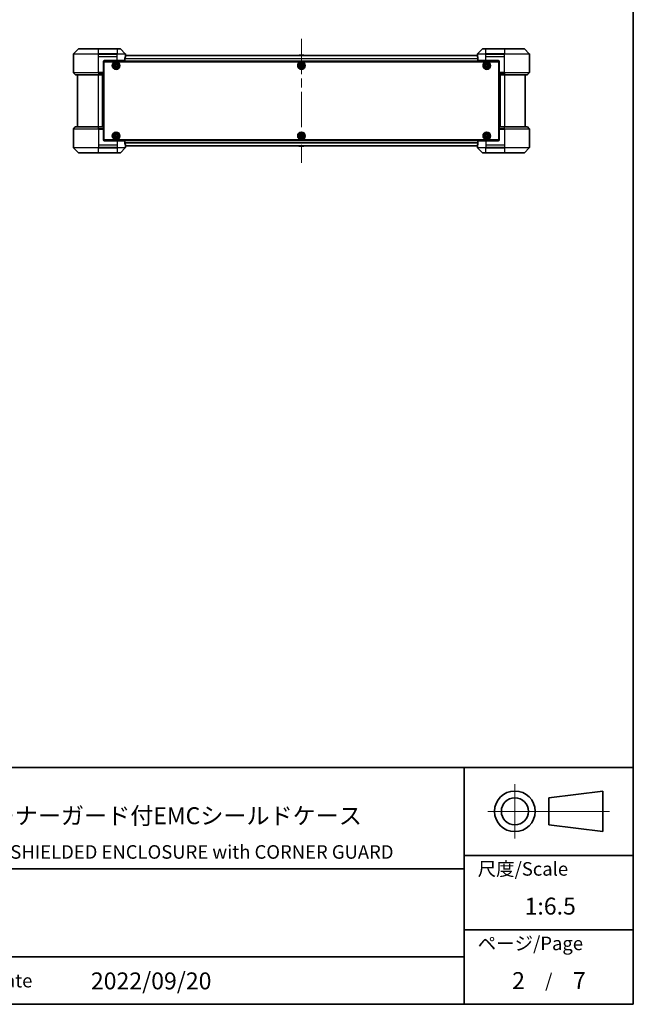
# Model space of a CAD drawing. Units: millimetres. Extents: x 0 to 11204, y 0 to 1827.
# Drawn here: x 4308 to 4898, y 0 to 945 of the extents above; entities that cross this region are included whole.
import ezdxf
from ezdxf.enums import TextEntityAlignment as Align

# ---------------------------------------------------------------- set-up
doc = ezdxf.new("R2010")
doc.units = ezdxf.units.MM
doc.header["$LTSCALE"] = 6
doc.linetypes.add('CHAIN', pattern=[0.3543, 0.2362, -0.0295, 0.0591, -0.0295])
for name, color, linetype, lineweight in [('Border (ISO)', 7, 'Continuous', 35), ('Title (ISO)', 7, 'Continuous', 35), ('Visible (ISO)', 7, 'Continuous', 35), ('Visible Narrow (ISO)', 7, 'Continuous', 25)]:
    doc.layers.add(name, color=color, linetype=linetype, lineweight=lineweight)
doc.layers.add('Centerline (ISO)', color=7, linetype='Continuous', lineweight=18, true_color=0x80ffff)
doc.layers.add('Hatch (ISO)', color=1, linetype='Continuous', lineweight=18, true_color=0xff0000)
doc.styles.add('Note Text (TK)', font='MS PGothic.ttf')
doc.styles.add('文字スタイル67', font='arial.ttf')

# ---------------------------------------------------------------- blocks, each defined once
blk = doc.blocks.new('図面枠 tk図枠')
at = {"layer": 'Border (ISO)'}
for p in [(405.5, 289), (14.5, 8)]:
    blk.add_line(p, (405.5, 8), dxfattribs=at)
blk = doc.blocks.new('表題欄 tk表題欄')
at = {"layer": 'Hatch (ISO)'}
h = blk.add_hatch(color=256, dxfattribs=at)
edge = h.paths.add_edge_path(flags=0)
edge.add_arc((95.58, 236.3), 0.596, 270, 360)
edge.add_line((96.17, 236.3), (96.17, 239.71))
edge.add_arc((95.58, 239.71), 0.596, 0, 90)
edge.add_line((95.58, 240.31), (79.14, 240.31))
edge.add_arc((79.14, 239.71), 0.596, 90, 180)
edge.add_line((78.54, 239.71), (78.54, 236.3))
edge.add_arc((79.14, 236.3), 0.596, 180, 270)
edge.add_line((79.14, 235.7), (95.58, 235.7))
edge = h.paths.add_edge_path()
edge.add_line((77.84, 239.96), (77.84, 236.05))
edge.add_arc((78.54, 236.05), 0.702, 180, 270)
edge.add_line((78.54, 235.35), (96.17, 235.35))
edge.add_arc((96.17, 236.05), 0.702, 270, 360)
edge.add_line((96.87, 236.05), (96.87, 239.96))
edge.add_arc((96.17, 239.96), 0.702, 0, 90)
edge.add_line((96.17, 240.66), (78.54, 240.66))
edge.add_arc((78.54, 239.96), 0.702, 90, 180)
for points in [[(79.07, 239.15), (79.07, 238.66), (79.92, 238.66), (79.92, 236.66), (80.51, 236.66), (80.51, 238.66), (81.36, 238.66), (81.36, 239.15)], [(85.68, 236.66), (84.94, 237.89), (84.42, 237.32), (84.42, 236.66), (83.9, 236.66), (83.9, 239.15), (84.42, 239.15), (84.42, 238.1), (85.39, 239.15), (86.11, 239.15), (85.32, 238.3), (86.3, 236.66)], [(92.09, 239.15), (92.09, 236.66), (92.61, 236.66), (92.61, 237.66), (93.77, 237.66), (93.77, 236.66), (94.29, 236.66), (94.29, 239.15), (93.77, 239.15), (93.77, 238.15), (92.61, 238.15), (92.61, 239.15)], [(94.84, 239.15), (94.84, 236.66), (95.36, 236.66), (95.36, 239.15)]]:
    blk.add_hatch(color=256, dxfattribs=at).paths.add_polyline_path(points)
h = blk.add_hatch(color=256, dxfattribs=at)
h.paths.add_polyline_path([(82.59, 237.71), (81.95, 237.71), (82.27, 238.58)], flags=0)
h.paths.add_polyline_path([(82.78, 237.2), (81.76, 237.2), (81.57, 236.66), (80.95, 236.66), (81.86, 239.15), (82.68, 239.15), (83.59, 236.66), (82.98, 236.66)])
h = blk.add_hatch(color=256, dxfattribs=at)
h.paths.add_polyline_path([(87.53, 237.71), (88.16, 237.71), (87.85, 238.58)], flags=0)
h.paths.add_polyline_path([(87.14, 236.66), (87.34, 237.2), (88.35, 237.2), (88.55, 236.66), (89.17, 236.66), (88.25, 239.15), (87.44, 239.15), (86.52, 236.66)])
h = blk.add_hatch(color=256, dxfattribs=at)
edge = h.paths.add_edge_path()
edge.add_arc((90.52, 237.9), 1.27, 38.5505, 336.582)
edge.add_line((91.69, 237.4), (91.17, 237.62))
edge.add_ellipse((90.52, 237.9), major_axis=(0, -0.8), ratio=0.867347, start_angle=124.651, end_angle=429.4109, ccw=False)
edge.add_line((91.09, 238.36), (91.52, 238.7))
at = {"layer": 'Title (ISO)'}
for p, q in [((74.71, 244.05), (255.71, 244.05)), ((74.71, 209.05), (74.71, 244.05)), ((149.71, 244.05), (149.71, 209.05)), ((230.71, 244.05), (230.71, 209.05)), ((255.71, 244.05), (255.71, 209.05)), ((243.21, 239.55), (251.21, 240.55)), ((251.21, 234.55), (251.21, 240.55)), ((243.21, 239.55), (243.21, 235.55)), ((243.21, 235.55), (251.21, 234.55)), ((230.71, 231.05), (255.71, 231.05)), ((74.71, 229.05), (230.71, 229.05)), ((99.71, 229.05), (99.71, 209.05)), ((124.71, 229.05), (124.71, 209.05)), ((230.71, 220.05), (255.71, 220.05)), ((149.71, 216.05), (230.71, 216.05)), ((255.71, 209.05), (74.71, 209.05))]:
    blk.add_line(p, q, dxfattribs=at)
at = {"layer": 'Title (ISO)', "color": 4, "linetype": 'CHAIN', "lineweight": 18, "ltscale": 8.88956, "true_color": 0x00ffff}
blk.add_line((238.21, 241.55), (238.21, 233.55), dxfattribs=at)
at = {"layer": 'Title (ISO)', "color": 4, "linetype": 'CHAIN', "lineweight": 18, "ltscale": 20.001633, "true_color": 0x00ffff}
blk.add_line((252.21, 237.55), (234.21, 237.55), dxfattribs=at)
at = {"layer": 'Title (ISO)'}
for radius in [3, 2]:
    blk.add_circle((238.21, 237.55), radius, dxfattribs=at)
at = {"layer": 'Title (ISO)', "color": 1, "true_color": 0xff0000, "char_height": 2, "line_spacing_factor": 1.5, "style": 'Note Text (TK)'}
for s, insert, attachment_point in [('\\fＭＳ Ｐゴシック|b0|i0;{\\H2.0000;品名/Title}', (151.71, 242.05), 4), ('\\fＭＳ Ｐゴシック|b0|i0;{\\H2.0000;尺度/Scale}', (232.71, 229.05), 4), ('\\fＭＳ Ｐゴシック|b0|i0;{\\H2.0000;検図/Checked}', (112.21, 227.05), 5), ('\\fＭＳ Ｐゴシック|b0|i0;{\\H2.0000;製図/Created}', (137.21, 227.05), 5), ('\\fＭＳ Ｐゴシック|b0|i0;{\\H2.0000;承認/Approved}', (87.21, 227.05), 5), ('\\fＭＳ Ｐゴシック|b0|i0;{\\H2.0000;ページ/Page}', (232.71, 218.05), 4), ('\\fＭＳ Ｐゴシック|b0|i0;{\\H2.0000;作成日/Date}', (151.71, 212.55), 4)]:
    blk.add_mtext(s, dxfattribs=dict(at, insert=insert, attachment_point=attachment_point))
at = {"layer": 'Title (ISO)', "color": 7, "line_spacing_factor": 1.5, "style": 'Note Text (TK)'}
for s, insert, char_height, attachment_point in [('株式会社タカチ電機工業', (99.87, 238.05), 2.5, 4), ('\\fArial|b0|i0;{\\H1.4986;TAKACHI ELECTRONICS ENCLOSURE CO., LTD.}', (99.87, 232.05), 1.4986, 4), ('\\fＭＳ Ｐゴシック|b0|i0;{\\H2.0000;/}', (243.21, 212.55), 2, 5)]:
    blk.add_mtext(s, dxfattribs=dict(at, insert=insert, char_height=char_height, attachment_point=attachment_point))
at = {"layer": 'Title (ISO)', "color": 7}
for tag, p, height, style in [('<品名>_001', (157.5, 235.65), 2.5, 'Note Text (TK)'), ('<Title>_001', (157.49, 230.55), 2, '文字スタイル67'), ('作成日_001', (175.62, 211.28), 2.5, 'Note Text (TK)'), ('<ページ_No.>_001', (237.95, 211.3), 2.5, 'Note Text (TK)'), ('<総ページ数>_001', (246.79, 211.3), 2.5, 'Note Text (TK)')]:
    blk.add_attdef(tag, p, '', height=height, dxfattribs=dict(at, style=style))
at = {"layer": 'Title (ISO)', "color": 7, "style": 'Note Text (TK)'}
blk.add_attdef('<尺度>', text='', height=2.5, dxfattribs=at).set_placement((243.21, 223.55), align=Align.MIDDLE_CENTER)

msp = doc.modelspace()

# ---------------------------------------------------------------- linework, layer by layer
at = {"layer": 'Centerline (ISO)', "linetype": 'CHAIN', "ltscale": 23.990969}
msp.add_line((4578.7395, 926.9307), (4578.7395, 807.8307), dxfattribs=at)
at = {"layer": 'Visible (ISO)'}
for p, q in [((4364.593, 917.2342), (4359.8859, 912.5271)), ((4364.9466, 917.3807), (4383.7395, 917.3807)), ((4401.7395, 917.3807), (4383.7395, 917.3807)), ((4401.7395, 917.3807), (4404.5324, 917.3807)), ((4409.593, 912.5271), (4404.8859, 917.2342)), ((4752.593, 917.2342), (4747.8859, 912.5271)), ((4752.9466, 917.3807), (4755.7395, 917.3807)), ((4773.7395, 917.3807), (4755.7395, 917.3807)), ((4773.7395, 917.3807), (4792.5324, 917.3807)), ((4797.593, 912.5271), (4792.8859, 917.2342)), ((4359.7395, 909.8807), (4359.7395, 912.1736)), ((4359.7395, 894.5878), (4359.7395, 909.8807)), ((4409.1557, 905.8807), (4409.1557, 907.7721)), ((4747.7673, 910.6807), (4409.7117, 910.6807)), ((4409.7395, 910.8807), (4409.7314, 910.8807)), ((4409.7395, 910.8807), (4409.7395, 912.1736)), ((4409.7395, 910.6807), (4409.7395, 910.8807)), ((4576.4303, 910.9897), (4576.2295, 910.6807)), ((4580.8809, 911.0807), (4576.598, 911.0807)), ((4581.0486, 910.9897), (4581.2495, 910.6807)), ((4747.7395, 910.8807), (4747.7395, 912.1736)), ((4747.7476, 910.8807), (4747.7395, 910.8807)), ((4747.7395, 910.8807), (4747.7395, 910.6807)), ((4748.3233, 907.7721), (4748.3233, 905.8807)), ((4797.7395, 909.8807), (4797.7395, 912.1736)), ((4797.7395, 894.5878), (4797.7395, 909.8807)), ((4388.7395, 904.8807), (4388.7395, 894.5878)), ((4388.9895, 901.6807), (4388.7395, 901.6807)), ((4388.9895, 901.1807), (4388.7395, 901.1807)), ((4388.9895, 900.6807), (4388.7395, 900.6807)), ((4388.9895, 898.6807), (4388.7395, 898.6807)), ((4768.6934, 905.1807), (4388.7855, 905.1807)), ((4388.9895, 904.8807), (4768.4895, 904.8807)), ((4388.9895, 829.8807), (4388.9895, 904.8807)), ((4389.7395, 905.8807), (4401.7395, 905.8807)), ((4399.4895, 900.8182), (4399.4895, 901.4432)), ((4399.4895, 901.4432), (4399.952, 901.4432)), ((4399.952, 900.8182), (4399.4895, 900.8182)), ((4400.427, 901.9182), (4400.427, 902.3807)), ((4400.427, 902.3807), (4401.052, 902.3807)), ((4400.427, 899.8807), (4400.427, 900.3432)), ((4401.052, 899.8807), (4400.427, 899.8807)), ((4401.052, 902.3807), (4401.052, 901.9182)), ((4401.052, 900.3432), (4401.052, 899.8807)), ((4401.527, 901.4432), (4401.9895, 901.4432)), ((4401.9895, 900.8182), (4401.527, 900.8182)), ((4409.1557, 905.8807), (4401.7395, 905.8807)), ((4401.9895, 901.4432), (4401.9895, 900.8182)), ((4577.4895, 900.8182), (4577.4895, 901.4432)), ((4577.4895, 901.4432), (4577.952, 901.4432)), ((4577.952, 900.8182), (4577.4895, 900.8182)), ((4578.427, 901.9182), (4578.427, 902.3807)), ((4578.427, 902.3807), (4579.052, 902.3807)), ((4578.427, 899.8807), (4578.427, 900.3432)), ((4579.052, 899.8807), (4578.427, 899.8807)), ((4579.052, 902.3807), (4579.052, 901.9182)), ((4579.052, 900.3432), (4579.052, 899.8807)), ((4579.527, 901.4432), (4579.9895, 901.4432)), ((4579.9895, 900.8182), (4579.527, 900.8182)), ((4579.9895, 901.4432), (4579.9895, 900.8182)), ((4755.7395, 905.8807), (4748.3233, 905.8807)), ((4755.4895, 900.8182), (4755.4895, 901.4432)), ((4755.4895, 901.4432), (4755.952, 901.4432)), ((4755.952, 900.8182), (4755.4895, 900.8182)), ((4755.7395, 905.8807), (4767.7395, 905.8807)), ((4756.427, 901.9182), (4756.427, 902.3807)), ((4756.427, 902.3807), (4757.052, 902.3807)), ((4756.427, 899.8807), (4756.427, 900.3432)), ((4757.052, 899.8807), (4756.427, 899.8807)), ((4757.052, 902.3807), (4757.052, 901.9182)), ((4757.052, 900.3432), (4757.052, 899.8807)), ((4757.527, 901.4432), (4757.9895, 901.4432)), ((4757.9895, 900.8182), (4757.527, 900.8182)), ((4757.9895, 901.4432), (4757.9895, 900.8182)), ((4768.4895, 904.8807), (4768.4895, 829.8807)), ((4768.7395, 901.6807), (4768.4895, 901.6807)), ((4768.7395, 901.1807), (4768.4895, 901.1807)), ((4768.7395, 900.6807), (4768.4895, 900.6807)), ((4768.7395, 898.6807), (4768.4895, 898.6807)), ((4768.7395, 904.8807), (4768.7395, 894.5878)), ((4359.8859, 894.2342), (4361.593, 892.5271)), ((4383.7395, 892.3807), (4361.9466, 892.3807)), ((4363.7395, 892.3807), (4363.7395, 842.3807)), ((4383.7395, 892.3807), (4388.7395, 892.3807)), ((4387.7395, 842.3807), (4387.7395, 892.3807)), ((4388.9895, 895.6807), (4388.7395, 895.6807)), ((4388.9895, 894.6807), (4388.7395, 894.6807)), ((4388.7395, 894.5878), (4388.7395, 894.2342)), ((4388.9895, 894.3807), (4388.7395, 894.3807)), ((4388.7395, 892.5271), (4388.7395, 894.2342)), ((4388.7395, 892.5271), (4388.7395, 892.3807)), ((4388.7395, 842.3807), (4388.7395, 892.3807)), ((4768.7395, 895.6807), (4768.4895, 895.6807)), ((4768.7395, 894.6807), (4768.4895, 894.6807)), ((4768.7395, 894.3807), (4768.4895, 894.3807)), ((4768.7395, 894.2342), (4768.7395, 894.5878)), ((4768.7395, 894.2342), (4768.7395, 892.5271)), ((4768.7395, 892.3807), (4768.7395, 892.5271)), ((4768.7395, 892.3807), (4768.7395, 842.3807)), ((4768.7395, 892.3807), (4773.7395, 892.3807)), ((4769.7395, 892.3807), (4769.7395, 842.3807)), ((4795.5324, 892.3807), (4773.7395, 892.3807)), ((4793.7395, 842.3807), (4793.7395, 892.3807)), ((4797.593, 894.2342), (4795.8859, 892.5271)), ((4359.8859, 840.5271), (4361.593, 842.2342)), ((4361.9466, 842.3807), (4383.7395, 842.3807)), ((4388.7395, 842.3807), (4383.7395, 842.3807)), ((4388.7395, 842.3807), (4388.7395, 842.2342)), ((4388.7395, 840.5271), (4388.7395, 842.2342)), ((4768.7395, 842.2342), (4768.7395, 842.3807)), ((4773.7395, 842.3807), (4768.7395, 842.3807)), ((4768.7395, 842.2342), (4768.7395, 840.5271)), ((4773.7395, 842.3807), (4795.5324, 842.3807)), ((4797.593, 840.5271), (4795.8859, 842.2342)), ((4359.7395, 840.1736), (4359.7395, 824.8807)), ((4388.7395, 840.5271), (4388.7395, 840.1736)), ((4388.7395, 840.3807), (4388.9895, 840.3807)), ((4388.7395, 829.8807), (4388.7395, 840.1736)), ((4388.7395, 840.0807), (4388.9895, 840.0807)), ((4388.7395, 839.0807), (4388.9895, 839.0807)), ((4388.7395, 836.0807), (4388.9895, 836.0807)), ((4388.7395, 834.0807), (4388.9895, 834.0807)), ((4388.7395, 833.5807), (4388.9895, 833.5807)), ((4388.7395, 833.0807), (4388.9895, 833.0807)), ((4399.4895, 833.3182), (4399.4895, 833.9432)), ((4399.4895, 833.9432), (4399.952, 833.9432)), ((4399.952, 833.3182), (4399.4895, 833.3182)), ((4400.427, 834.4182), (4400.427, 834.8807)), ((4400.427, 834.8807), (4401.052, 834.8807)), ((4400.427, 832.3807), (4400.427, 832.8432)), ((4401.052, 832.3807), (4400.427, 832.3807)), ((4401.052, 834.8807), (4401.052, 834.4182)), ((4401.052, 832.8432), (4401.052, 832.3807)), ((4401.527, 833.9432), (4401.9895, 833.9432)), ((4401.9895, 833.3182), (4401.527, 833.3182)), ((4401.9895, 833.9432), (4401.9895, 833.3182)), ((4577.4895, 833.3182), (4577.4895, 833.9432)), ((4577.4895, 833.9432), (4577.952, 833.9432)), ((4577.952, 833.3182), (4577.4895, 833.3182)), ((4578.427, 834.4182), (4578.427, 834.8807)), ((4578.427, 834.8807), (4579.052, 834.8807)), ((4578.427, 832.3807), (4578.427, 832.8432)), ((4579.052, 832.3807), (4578.427, 832.3807)), ((4579.052, 834.8807), (4579.052, 834.4182)), ((4579.052, 832.8432), (4579.052, 832.3807)), ((4579.527, 833.9432), (4579.9895, 833.9432)), ((4579.9895, 833.3182), (4579.527, 833.3182)), ((4579.9895, 833.9432), (4579.9895, 833.3182)), ((4755.4895, 833.3182), (4755.4895, 833.9432)), ((4755.4895, 833.9432), (4755.952, 833.9432)), ((4755.952, 833.3182), (4755.4895, 833.3182)), ((4756.427, 834.4182), (4756.427, 834.8807)), ((4756.427, 834.8807), (4757.052, 834.8807)), ((4756.427, 832.3807), (4756.427, 832.8432)), ((4757.052, 832.3807), (4756.427, 832.3807)), ((4757.052, 834.8807), (4757.052, 834.4182)), ((4757.052, 832.8432), (4757.052, 832.3807)), ((4757.527, 833.9432), (4757.9895, 833.9432)), ((4757.9895, 833.3182), (4757.527, 833.3182)), ((4757.9895, 833.9432), (4757.9895, 833.3182)), ((4768.4895, 840.3807), (4768.7395, 840.3807)), ((4768.4895, 840.0807), (4768.7395, 840.0807)), ((4768.4895, 839.0807), (4768.7395, 839.0807)), ((4768.4895, 836.0807), (4768.7395, 836.0807)), ((4768.4895, 834.0807), (4768.7395, 834.0807)), ((4768.4895, 833.5807), (4768.7395, 833.5807)), ((4768.4895, 833.0807), (4768.7395, 833.0807)), ((4768.7395, 840.1736), (4768.7395, 840.5271)), ((4768.7395, 829.8807), (4768.7395, 840.1736)), ((4797.7395, 840.1736), (4797.7395, 824.8807)), ((4359.7395, 824.8807), (4359.7395, 822.5878)), ((4388.7855, 829.5807), (4768.6934, 829.5807)), ((4768.4895, 829.8807), (4388.9895, 829.8807)), ((4401.7395, 828.8807), (4389.7395, 828.8807)), ((4401.7395, 828.8807), (4409.1557, 828.8807)), ((4409.1557, 826.9893), (4409.1557, 828.8807)), ((4409.7117, 824.0807), (4747.7673, 824.0807)), ((4409.7314, 823.8807), (4409.7395, 823.8807)), ((4409.7395, 823.8807), (4409.7395, 824.0807)), ((4409.7395, 823.8807), (4409.7395, 822.5878)), ((4576.4303, 823.7717), (4576.2295, 824.0807)), ((4576.598, 823.6807), (4580.8809, 823.6807)), ((4581.0486, 823.7717), (4581.2495, 824.0807)), ((4747.7395, 824.0807), (4747.7395, 823.8807)), ((4747.7395, 823.8807), (4747.7476, 823.8807)), ((4747.7395, 823.8807), (4747.7395, 822.5878)), ((4748.3233, 828.8807), (4755.7395, 828.8807)), ((4748.3233, 828.8807), (4748.3233, 826.9893)), ((4767.7395, 828.8807), (4755.7395, 828.8807)), ((4797.7395, 824.8807), (4797.7395, 822.5878)), ((4359.8859, 822.2342), (4364.593, 817.5271)), ((4383.7395, 817.3807), (4364.9466, 817.3807)), ((4383.7395, 817.3807), (4401.7395, 817.3807)), ((4404.5324, 817.3807), (4401.7395, 817.3807)), ((4404.8859, 817.5271), (4409.593, 822.2342)), ((4747.8859, 822.2342), (4752.593, 817.5271)), ((4755.7395, 817.3807), (4752.9466, 817.3807)), ((4755.7395, 817.3807), (4773.7395, 817.3807)), ((4792.5324, 817.3807), (4773.7395, 817.3807)), ((4792.8859, 817.5271), (4797.593, 822.2342))]:
    msp.add_line(p, q, dxfattribs=at)
for centre, radius in [((4400.7395, 901.1307), 3.6), ((4400.7395, 901.1307), 3.5), ((4400.7395, 901.1307), 2.7), ((4400.7395, 901.1307), 2.6), ((4400.7395, 901.1307), 2.4649), ((4578.7395, 901.1307), 3.6), ((4578.7395, 901.1307), 3.5), ((4578.7395, 901.1307), 2.7), ((4578.7395, 901.1307), 2.6), ((4578.7395, 901.1307), 2.4649), ((4756.7395, 901.1307), 3.6), ((4756.7395, 901.1307), 3.5), ((4756.7395, 901.1307), 2.7), ((4756.7395, 901.1307), 2.6), ((4756.7395, 901.1307), 2.4649), ((4400.7395, 833.6307), 3.6), ((4400.7395, 833.6307), 3.5), ((4400.7395, 833.6307), 2.7), ((4400.7395, 833.6307), 2.6), ((4400.7395, 833.6307), 2.4649), ((4578.7395, 833.6307), 3.6), ((4578.7395, 833.6307), 3.5), ((4578.7395, 833.6307), 2.7), ((4578.7395, 833.6307), 2.6), ((4578.7395, 833.6307), 2.4649), ((4756.7395, 833.6307), 3.6), ((4756.7395, 833.6307), 3.5), ((4756.7395, 833.6307), 2.7), ((4756.7395, 833.6307), 2.6), ((4756.7395, 833.6307), 2.4649)]:
    msp.add_circle(centre, radius, dxfattribs=at)
for centre, radius, start, end in [((4364.9466, 916.8807), 0.5, 90, 135), ((4404.5324, 916.8807), 0.5, 45, 90), ((4752.9466, 916.8807), 0.5, 90, 135), ((4792.5324, 916.8807), 0.5, 45, 90), ((4360.2395, 912.1736), 0.5, 135, 180), ((4409.2395, 912.1736), 0.5, 0, 45), ((4576.598, 910.8807), 0.2, 90, 146.9761324), ((4580.8809, 910.8807), 0.2, 33.0238676, 90), ((4748.2395, 912.1736), 0.5, 135, 180), ((4797.2395, 912.1736), 0.5, 0, 45), ((4389.7395, 904.8807), 1, 90, 180), ((4767.7395, 904.8807), 1, 0, 90), ((4360.2395, 894.5878), 0.5, 180, 225), ((4361.9466, 892.8807), 0.5, 225, 270), ((4795.5324, 892.8807), 0.5, 270, 315), ((4797.2395, 894.5878), 0.5, 315, 0), ((4361.9466, 841.8807), 0.5, 90, 135), ((4795.5324, 841.8807), 0.5, 45, 90), ((4360.2395, 840.1736), 0.5, 135, 180), ((4797.2395, 840.1736), 0.5, 0, 45), ((4360.2395, 822.5878), 0.5, 180, 225), ((4389.7395, 829.8807), 1, 180, 270), ((4409.2395, 822.5878), 0.5, 315, 0), ((4576.598, 823.8807), 0.2, 213.0238676, 270), ((4580.8809, 823.8807), 0.2, 270, 326.9761324), ((4748.2395, 822.5878), 0.5, 180, 225), ((4767.7395, 829.8807), 1, 270, 0), ((4797.2395, 822.5878), 0.5, 315, 0), ((4364.9466, 817.8807), 0.5, 225, 270), ((4404.5324, 817.8807), 0.5, 270, 315), ((4752.9466, 817.8807), 0.5, 225, 270), ((4792.5324, 817.8807), 0.5, 270, 315)]:
    msp.add_arc(centre, radius, start, end, dxfattribs=at)
for centre, major_axis, start_param, end_param in [((4401.7395, 911.4807), (0, -9.6), 1.19575789, 1.40334825), ((4401.7395, 911.4807), (0, -9.6), 1.40334825, 1.49698509), ((4755.7395, 911.4807), (0, -9.6), 4.78620022, 4.87983706), ((4755.7395, 911.4807), (0, -9.6), 4.87983706, 5.08742742), ((4401.7395, 823.2807), (0, 9.6), 4.87983706, 5.08742742), ((4401.7395, 823.2807), (0, 9.6), 4.78620022, 4.87983706), ((4755.7395, 823.2807), (0, 9.6), 1.40334825, 1.49698509), ((4755.7395, 823.2807), (0, 9.6), 1.19575789, 1.40334825)]:
    msp.add_ellipse(centre, major_axis=major_axis, ratio=0.83333333, start_param=start_param, end_param=end_param, dxfattribs=at)
for points, knots in [([(4409.1834, 907.9641), (4409.1762, 907.9418), (4409.1697, 907.9159), (4409.1588, 907.8509), (4409.1557, 907.8103), (4409.1557, 907.7721)], [-0.0201957606, -0.0201957606, -0.0201957606, -0.0201957606, -0.0114837322, -0.0114837322, 0, 0, 0, 0]), ([(4409.7314, 910.8807), (4409.7297, 910.8807), (4409.7276, 910.8731), (4409.7232, 910.8425), (4409.7209, 910.8194), (4409.7186, 910.7864), (4409.7181, 910.7797), (4409.7177, 910.7727)], [-0.0452461794, -0.0452461794, -0.0452461794, -0.0452461794, -0.0339249805, -0.0339249805, -0.0226037816, -0.0226037816, -0.0199303713, -0.0199303713, -0.0199303713, -0.0199303713]), ([(4747.7613, 910.7727), (4747.7608, 910.7798), (4747.7604, 910.7865), (4747.758, 910.8195), (4747.7557, 910.8425), (4747.7514, 910.8732), (4747.7493, 910.8807), (4747.7476, 910.8807)], [-0.0705290281, -0.0705290281, -0.0705290281, -0.0705290281, -0.0678449297, -0.0678449297, -0.056529226, -0.056529226, -0.0452135224, -0.0452135224, -0.0452135224, -0.0452135224]), ([(4748.3233, 907.7721), (4748.3233, 907.8097), (4748.3202, 907.8495), (4748.3095, 907.9147), (4748.3029, 907.9414), (4748.2955, 907.9641)], [-0.0932612826, -0.0932612826, -0.0932612826, -0.0932612826, -0.0819853568, -0.0819853568, -0.0730776319, -0.0730776319, -0.0730776319, -0.0730776319]), ([(4399.952, 901.4432), (4400.0114, 901.4432), (4400.075, 901.455), (4400.1921, 901.5035), (4400.2456, 901.54), (4400.3301, 901.6246), (4400.3667, 901.6781), (4400.4151, 901.7952), (4400.427, 901.8587), (4400.427, 901.9182)], [0, 0, 0, 0, 0.0179369429, 0.0179369429, 0.0358738858, 0.0358738858, 0.0538108287, 0.0538108287, 0.0717477716, 0.0717477716, 0.0717477716, 0.0717477716]), ([(4400.427, 900.3432), (4400.427, 900.4026), (4400.4151, 900.4662), (4400.3667, 900.5833), (4400.3301, 900.6368), (4400.2456, 900.7213), (4400.1921, 900.7579), (4400.075, 900.8063), (4400.0114, 900.8182), (4399.952, 900.8182)], [-0.2880009693, -0.2880009693, -0.2880009693, -0.2880009693, -0.2700640264, -0.2700640264, -0.2521270835, -0.2521270835, -0.2341901406, -0.2341901406, -0.2162531977, -0.2162531977, -0.2162531977, -0.2162531977]), ([(4401.052, 901.9182), (4401.052, 901.8587), (4401.0638, 901.7952), (4401.1122, 901.6781), (4401.1488, 901.6246), (4401.2334, 901.54), (4401.2869, 901.5035), (4401.404, 901.455), (4401.4675, 901.4432), (4401.527, 901.4432)], [0, 0, 0, 0, 0.0179369429, 0.0179369429, 0.0358738858, 0.0358738858, 0.0538108287, 0.0538108287, 0.0717477716, 0.0717477716, 0.0717477716, 0.0717477716]), ([(4401.527, 900.8182), (4401.4675, 900.8182), (4401.404, 900.8063), (4401.2869, 900.7579), (4401.2334, 900.7213), (4401.1488, 900.6368), (4401.1122, 900.5833), (4401.0638, 900.4662), (4401.052, 900.4026), (4401.052, 900.3432)], [-0.2880009693, -0.2880009693, -0.2880009693, -0.2880009693, -0.2700640264, -0.2700640264, -0.2521270835, -0.2521270835, -0.2341901406, -0.2341901406, -0.2162531977, -0.2162531977, -0.2162531977, -0.2162531977]), ([(4577.952, 901.4432), (4578.0114, 901.4432), (4578.075, 901.455), (4578.1921, 901.5035), (4578.2456, 901.54), (4578.3301, 901.6246), (4578.3667, 901.6781), (4578.4151, 901.7952), (4578.427, 901.8587), (4578.427, 901.9182)], [0, 0, 0, 0, 0.0179369429, 0.0179369429, 0.0358738858, 0.0358738858, 0.0538108287, 0.0538108287, 0.0717477716, 0.0717477716, 0.0717477716, 0.0717477716]), ([(4578.427, 900.3432), (4578.427, 900.4026), (4578.4151, 900.4662), (4578.3667, 900.5833), (4578.3301, 900.6368), (4578.2456, 900.7213), (4578.1921, 900.7579), (4578.075, 900.8063), (4578.0114, 900.8182), (4577.952, 900.8182)], [-0.2880009693, -0.2880009693, -0.2880009693, -0.2880009693, -0.2700640264, -0.2700640264, -0.2521270835, -0.2521270835, -0.2341901406, -0.2341901406, -0.2162531977, -0.2162531977, -0.2162531977, -0.2162531977]), ([(4579.052, 901.9182), (4579.052, 901.8587), (4579.0638, 901.7952), (4579.1122, 901.6781), (4579.1488, 901.6246), (4579.2334, 901.54), (4579.2869, 901.5035), (4579.404, 901.455), (4579.4675, 901.4432), (4579.527, 901.4432)], [0, 0, 0, 0, 0.0179369429, 0.0179369429, 0.0358738858, 0.0358738858, 0.0538108287, 0.0538108287, 0.0717477716, 0.0717477716, 0.0717477716, 0.0717477716]), ([(4579.527, 900.8182), (4579.4675, 900.8182), (4579.404, 900.8063), (4579.2869, 900.7579), (4579.2334, 900.7213), (4579.1488, 900.6368), (4579.1122, 900.5833), (4579.0638, 900.4662), (4579.052, 900.4026), (4579.052, 900.3432)], [-0.2880009693, -0.2880009693, -0.2880009693, -0.2880009693, -0.2700640264, -0.2700640264, -0.2521270835, -0.2521270835, -0.2341901406, -0.2341901406, -0.2162531977, -0.2162531977, -0.2162531977, -0.2162531977]), ([(4755.952, 901.4432), (4756.0114, 901.4432), (4756.075, 901.455), (4756.1921, 901.5035), (4756.2456, 901.54), (4756.3301, 901.6246), (4756.3667, 901.6781), (4756.4151, 901.7952), (4756.427, 901.8587), (4756.427, 901.9182)], [0, 0, 0, 0, 0.0179369429, 0.0179369429, 0.0358738858, 0.0358738858, 0.0538108287, 0.0538108287, 0.0717477716, 0.0717477716, 0.0717477716, 0.0717477716]), ([(4756.427, 900.3432), (4756.427, 900.4026), (4756.4151, 900.4662), (4756.3667, 900.5833), (4756.3301, 900.6368), (4756.2456, 900.7213), (4756.1921, 900.7579), (4756.075, 900.8063), (4756.0114, 900.8182), (4755.952, 900.8182)], [-0.2880009693, -0.2880009693, -0.2880009693, -0.2880009693, -0.2700640264, -0.2700640264, -0.2521270835, -0.2521270835, -0.2341901406, -0.2341901406, -0.2162531977, -0.2162531977, -0.2162531977, -0.2162531977]), ([(4757.052, 901.9182), (4757.052, 901.8587), (4757.0638, 901.7952), (4757.1122, 901.6781), (4757.1488, 901.6246), (4757.2334, 901.54), (4757.2869, 901.5035), (4757.404, 901.455), (4757.4675, 901.4432), (4757.527, 901.4432)], [0, 0, 0, 0, 0.0179369429, 0.0179369429, 0.0358738858, 0.0358738858, 0.0538108287, 0.0538108287, 0.0717477716, 0.0717477716, 0.0717477716, 0.0717477716]), ([(4757.527, 900.8182), (4757.4675, 900.8182), (4757.404, 900.8063), (4757.2869, 900.7579), (4757.2334, 900.7213), (4757.1488, 900.6368), (4757.1122, 900.5833), (4757.0638, 900.4662), (4757.052, 900.4026), (4757.052, 900.3432)], [-0.2880009693, -0.2880009693, -0.2880009693, -0.2880009693, -0.2700640264, -0.2700640264, -0.2521270835, -0.2521270835, -0.2341901406, -0.2341901406, -0.2162531977, -0.2162531977, -0.2162531977, -0.2162531977]), ([(4399.952, 833.9432), (4400.0114, 833.9432), (4400.075, 833.955), (4400.1921, 834.0035), (4400.2456, 834.04), (4400.3301, 834.1246), (4400.3667, 834.1781), (4400.4151, 834.2952), (4400.427, 834.3587), (4400.427, 834.4182)], [0, 0, 0, 0, 0.0179369429, 0.0179369429, 0.0358738858, 0.0358738858, 0.0538108287, 0.0538108287, 0.0717477716, 0.0717477716, 0.0717477716, 0.0717477716]), ([(4400.427, 832.8432), (4400.427, 832.9026), (4400.4151, 832.9662), (4400.3667, 833.0833), (4400.3301, 833.1368), (4400.2456, 833.2213), (4400.1921, 833.2579), (4400.075, 833.3063), (4400.0114, 833.3182), (4399.952, 833.3182)], [-0.2880009693, -0.2880009693, -0.2880009693, -0.2880009693, -0.2700640264, -0.2700640264, -0.2521270835, -0.2521270835, -0.2341901406, -0.2341901406, -0.2162531977, -0.2162531977, -0.2162531977, -0.2162531977]), ([(4401.052, 834.4182), (4401.052, 834.3587), (4401.0638, 834.2952), (4401.1122, 834.1781), (4401.1488, 834.1246), (4401.2334, 834.04), (4401.2869, 834.0035), (4401.404, 833.955), (4401.4675, 833.9432), (4401.527, 833.9432)], [0, 0, 0, 0, 0.0179369429, 0.0179369429, 0.0358738858, 0.0358738858, 0.0538108287, 0.0538108287, 0.0717477716, 0.0717477716, 0.0717477716, 0.0717477716]), ([(4401.527, 833.3182), (4401.4675, 833.3182), (4401.404, 833.3063), (4401.2869, 833.2579), (4401.2334, 833.2213), (4401.1488, 833.1368), (4401.1122, 833.0833), (4401.0638, 832.9662), (4401.052, 832.9026), (4401.052, 832.8432)], [-0.2880009693, -0.2880009693, -0.2880009693, -0.2880009693, -0.2700640264, -0.2700640264, -0.2521270835, -0.2521270835, -0.2341901406, -0.2341901406, -0.2162531977, -0.2162531977, -0.2162531977, -0.2162531977]), ([(4577.952, 833.9432), (4578.0114, 833.9432), (4578.075, 833.955), (4578.1921, 834.0035), (4578.2456, 834.04), (4578.3301, 834.1246), (4578.3667, 834.1781), (4578.4151, 834.2952), (4578.427, 834.3587), (4578.427, 834.4182)], [0, 0, 0, 0, 0.0179369429, 0.0179369429, 0.0358738858, 0.0358738858, 0.0538108287, 0.0538108287, 0.0717477716, 0.0717477716, 0.0717477716, 0.0717477716]), ([(4578.427, 832.8432), (4578.427, 832.9026), (4578.4151, 832.9662), (4578.3667, 833.0833), (4578.3301, 833.1368), (4578.2456, 833.2213), (4578.1921, 833.2579), (4578.075, 833.3063), (4578.0114, 833.3182), (4577.952, 833.3182)], [-0.2880009693, -0.2880009693, -0.2880009693, -0.2880009693, -0.2700640264, -0.2700640264, -0.2521270835, -0.2521270835, -0.2341901406, -0.2341901406, -0.2162531977, -0.2162531977, -0.2162531977, -0.2162531977]), ([(4579.052, 834.4182), (4579.052, 834.3587), (4579.0638, 834.2952), (4579.1122, 834.1781), (4579.1488, 834.1246), (4579.2334, 834.04), (4579.2869, 834.0035), (4579.404, 833.955), (4579.4675, 833.9432), (4579.527, 833.9432)], [0, 0, 0, 0, 0.0179369429, 0.0179369429, 0.0358738858, 0.0358738858, 0.0538108287, 0.0538108287, 0.0717477716, 0.0717477716, 0.0717477716, 0.0717477716]), ([(4579.527, 833.3182), (4579.4675, 833.3182), (4579.404, 833.3063), (4579.2869, 833.2579), (4579.2334, 833.2213), (4579.1488, 833.1368), (4579.1122, 833.0833), (4579.0638, 832.9662), (4579.052, 832.9026), (4579.052, 832.8432)], [-0.2880009693, -0.2880009693, -0.2880009693, -0.2880009693, -0.2700640264, -0.2700640264, -0.2521270835, -0.2521270835, -0.2341901406, -0.2341901406, -0.2162531977, -0.2162531977, -0.2162531977, -0.2162531977]), ([(4755.952, 833.9432), (4756.0114, 833.9432), (4756.075, 833.955), (4756.1921, 834.0035), (4756.2456, 834.04), (4756.3301, 834.1246), (4756.3667, 834.1781), (4756.4151, 834.2952), (4756.427, 834.3587), (4756.427, 834.4182)], [0, 0, 0, 0, 0.0179369429, 0.0179369429, 0.0358738858, 0.0358738858, 0.0538108287, 0.0538108287, 0.0717477716, 0.0717477716, 0.0717477716, 0.0717477716]), ([(4756.427, 832.8432), (4756.427, 832.9026), (4756.4151, 832.9662), (4756.3667, 833.0833), (4756.3301, 833.1368), (4756.2456, 833.2213), (4756.1921, 833.2579), (4756.075, 833.3063), (4756.0114, 833.3182), (4755.952, 833.3182)], [-0.2880009693, -0.2880009693, -0.2880009693, -0.2880009693, -0.2700640264, -0.2700640264, -0.2521270835, -0.2521270835, -0.2341901406, -0.2341901406, -0.2162531977, -0.2162531977, -0.2162531977, -0.2162531977]), ([(4757.052, 834.4182), (4757.052, 834.3587), (4757.0638, 834.2952), (4757.1122, 834.1781), (4757.1488, 834.1246), (4757.2334, 834.04), (4757.2869, 834.0035), (4757.404, 833.955), (4757.4675, 833.9432), (4757.527, 833.9432)], [0, 0, 0, 0, 0.0179369429, 0.0179369429, 0.0358738858, 0.0358738858, 0.0538108287, 0.0538108287, 0.0717477716, 0.0717477716, 0.0717477716, 0.0717477716]), ([(4757.527, 833.3182), (4757.4675, 833.3182), (4757.404, 833.3063), (4757.2869, 833.2579), (4757.2334, 833.2213), (4757.1488, 833.1368), (4757.1122, 833.0833), (4757.0638, 832.9662), (4757.052, 832.9026), (4757.052, 832.8432)], [-0.2880009693, -0.2880009693, -0.2880009693, -0.2880009693, -0.2700640264, -0.2700640264, -0.2521270835, -0.2521270835, -0.2341901406, -0.2341901406, -0.2162531977, -0.2162531977, -0.2162531977, -0.2162531977]), ([(4409.1557, 826.9893), (4409.1557, 826.9517), (4409.1587, 826.9118), (4409.1695, 826.8466), (4409.176, 826.82), (4409.1834, 826.7972)], [-0.0932612826, -0.0932612826, -0.0932612826, -0.0932612826, -0.0819853568, -0.0819853568, -0.0730776319, -0.0730776319, -0.0730776319, -0.0730776319]), ([(4409.7177, 823.9886), (4409.7181, 823.9816), (4409.7186, 823.9749), (4409.7209, 823.9419), (4409.7232, 823.9188), (4409.7276, 823.8882), (4409.7297, 823.8807), (4409.7314, 823.8807)], [-0.0705290281, -0.0705290281, -0.0705290281, -0.0705290281, -0.0678449297, -0.0678449297, -0.056529226, -0.056529226, -0.0452135224, -0.0452135224, -0.0452135224, -0.0452135224]), ([(4747.7476, 823.8807), (4747.7493, 823.8807), (4747.7514, 823.8882), (4747.7558, 823.9189), (4747.758, 823.942), (4747.7604, 823.9749), (4747.7608, 823.9816), (4747.7613, 823.9886)], [-0.0452461794, -0.0452461794, -0.0452461794, -0.0452461794, -0.0339249805, -0.0339249805, -0.0226037816, -0.0226037816, -0.0199303713, -0.0199303713, -0.0199303713, -0.0199303713]), ([(4748.2955, 826.7972), (4748.3028, 826.8196), (4748.3092, 826.8455), (4748.3201, 826.9105), (4748.3233, 826.951), (4748.3233, 826.9893)], [-0.0201957606, -0.0201957606, -0.0201957606, -0.0201957606, -0.0114837322, -0.0114837322, 0, 0, 0, 0])]:
    msp.add_open_spline(points, degree=3, knots=knots, dxfattribs=at)
at = {"layer": 'Visible Narrow (ISO)'}
for p, q in [((4383.7395, 917.2342), (4364.593, 917.2342)), ((4383.7395, 917.3807), (4383.7395, 917.2342)), ((4383.7395, 917.2342), (4401.7395, 917.2342)), ((4383.7395, 912.5271), (4383.7395, 917.2342)), ((4401.7395, 917.2342), (4401.7395, 917.3807)), ((4404.8859, 917.2342), (4401.7395, 917.2342)), ((4401.7395, 917.2342), (4401.7395, 912.5271)), ((4755.7395, 917.2342), (4752.593, 917.2342)), ((4755.7395, 917.2342), (4755.7395, 917.3807)), ((4755.7395, 912.5271), (4755.7395, 917.2342)), ((4755.7395, 917.2342), (4773.7395, 917.2342)), ((4773.7395, 917.2342), (4773.7395, 917.3807)), ((4773.7395, 917.2342), (4773.7395, 912.5271)), ((4792.8859, 917.2342), (4773.7395, 917.2342)), ((4383.7395, 912.1736), (4359.7395, 912.1736)), ((4359.8859, 912.5271), (4383.7395, 912.5271)), ((4383.7395, 912.5271), (4383.7395, 912.1736)), ((4401.7395, 912.5271), (4383.7395, 912.5271)), ((4383.7395, 909.8807), (4383.7395, 912.1736)), ((4383.7395, 912.1736), (4401.7395, 912.1736)), ((4383.7395, 909.8807), (4401.7395, 909.8807)), ((4383.7395, 894.5878), (4383.7395, 909.8807)), ((4401.7395, 912.5271), (4401.7395, 912.1736)), ((4401.7395, 912.5271), (4409.593, 912.5271)), ((4409.7395, 912.1736), (4401.7395, 912.1736)), ((4401.7395, 909.8807), (4401.7395, 912.1736)), ((4401.7395, 905.8807), (4401.7395, 909.8807)), ((4748.3233, 907.7363), (4409.1557, 907.7363)), ((4748.3233, 907.6083), (4409.1557, 907.6083)), ((4747.7726, 910.6087), (4409.7064, 910.6087)), ((4581.0486, 910.9897), (4576.4303, 910.9897)), ((4755.7395, 912.1736), (4747.7395, 912.1736)), ((4747.8859, 912.5271), (4755.7395, 912.5271)), ((4773.7395, 912.5271), (4755.7395, 912.5271)), ((4755.7395, 912.5271), (4755.7395, 912.1736)), ((4755.7395, 909.8807), (4755.7395, 912.1736)), ((4755.7395, 912.1736), (4773.7395, 912.1736)), ((4755.7395, 909.8807), (4773.7395, 909.8807)), ((4755.7395, 905.8807), (4755.7395, 909.8807)), ((4773.7395, 912.5271), (4773.7395, 912.1736)), ((4773.7395, 912.5271), (4797.593, 912.5271)), ((4797.7395, 912.1736), (4773.7395, 912.1736)), ((4773.7395, 909.8807), (4773.7395, 912.1736)), ((4773.7395, 894.5878), (4773.7395, 909.8807)), ((4388.9895, 899.3049), (4388.7395, 899.3049)), ((4388.9895, 899.0928), (4388.7395, 899.0928)), ((4388.9895, 898.7686), (4388.7395, 898.7686)), ((4388.9895, 898.3807), (4388.7395, 898.3807)), ((4768.5395, 905.4807), (4388.9395, 905.4807)), ((4768.7395, 899.3049), (4768.4895, 899.3049)), ((4768.7395, 899.0928), (4768.4895, 899.0928)), ((4768.7395, 898.7686), (4768.4895, 898.7686)), ((4768.7395, 898.3807), (4768.4895, 898.3807)), ((4359.7395, 894.5878), (4383.7395, 894.5878)), ((4383.7395, 894.2342), (4359.8859, 894.2342)), ((4361.593, 892.5271), (4383.7395, 892.5271)), ((4388.7395, 894.5878), (4383.7395, 894.5878)), ((4383.7395, 894.2342), (4383.7395, 894.5878)), ((4383.7395, 894.2342), (4388.7395, 894.2342)), ((4383.7395, 894.2342), (4383.7395, 892.5271)), ((4388.7395, 892.5271), (4383.7395, 892.5271)), ((4383.7395, 892.5271), (4383.7395, 892.3807)), ((4383.7395, 842.3807), (4383.7395, 892.3807)), ((4387.4395, 892.3807), (4387.4395, 842.3807)), ((4388.4395, 892.3807), (4388.4395, 842.3807)), ((4388.9895, 895.9807), (4388.7395, 895.9807)), ((4388.9895, 895.5928), (4388.7395, 895.5928)), ((4388.9895, 895.2686), (4388.7395, 895.2686)), ((4388.9895, 895.0564), (4388.7395, 895.0564)), ((4388.9895, 894.9807), (4388.7395, 894.9807)), ((4388.7395, 894.0807), (4388.9895, 894.0807)), ((4768.7395, 895.9807), (4768.4895, 895.9807)), ((4768.7395, 895.5928), (4768.4895, 895.5928)), ((4768.7395, 895.2686), (4768.4895, 895.2686)), ((4768.7395, 895.0564), (4768.4895, 895.0564)), ((4768.7395, 894.9807), (4768.4895, 894.9807)), ((4768.4895, 894.0807), (4768.7395, 894.0807)), ((4773.7395, 894.5878), (4768.7395, 894.5878)), ((4768.7395, 894.2342), (4773.7395, 894.2342)), ((4773.7395, 892.5271), (4768.7395, 892.5271)), ((4769.0395, 842.3807), (4769.0395, 892.3807)), ((4770.0395, 842.3807), (4770.0395, 892.3807)), ((4773.7395, 894.5878), (4797.7395, 894.5878)), ((4773.7395, 894.2342), (4773.7395, 894.5878)), ((4797.593, 894.2342), (4773.7395, 894.2342)), ((4773.7395, 894.2342), (4773.7395, 892.5271)), ((4773.7395, 892.5271), (4773.7395, 892.3807)), ((4773.7395, 892.5271), (4795.8859, 892.5271)), ((4773.7395, 892.3807), (4773.7395, 842.3807)), ((4383.7395, 842.2342), (4361.593, 842.2342)), ((4383.7395, 842.2342), (4383.7395, 842.3807)), ((4383.7395, 842.2342), (4388.7395, 842.2342)), ((4383.7395, 840.5271), (4383.7395, 842.2342)), ((4768.7395, 842.2342), (4773.7395, 842.2342)), ((4773.7395, 842.2342), (4773.7395, 842.3807)), ((4773.7395, 840.5271), (4773.7395, 842.2342)), ((4795.8859, 842.2342), (4773.7395, 842.2342)), ((4383.7395, 840.1736), (4359.7395, 840.1736)), ((4359.8859, 840.5271), (4383.7395, 840.5271)), ((4383.7395, 840.5271), (4383.7395, 840.1736)), ((4388.7395, 840.5271), (4383.7395, 840.5271)), ((4383.7395, 840.1736), (4383.7395, 824.8807)), ((4383.7395, 840.1736), (4388.7395, 840.1736)), ((4388.9895, 840.6807), (4388.7395, 840.6807)), ((4388.7395, 839.7807), (4388.9895, 839.7807)), ((4388.7395, 839.7049), (4388.9895, 839.7049)), ((4388.7395, 839.4928), (4388.9895, 839.4928)), ((4388.7395, 839.1686), (4388.9895, 839.1686)), ((4388.7395, 838.7807), (4388.9895, 838.7807)), ((4388.7395, 836.3807), (4388.9895, 836.3807)), ((4388.7395, 835.9928), (4388.9895, 835.9928)), ((4388.7395, 835.6686), (4388.9895, 835.6686)), ((4388.7395, 835.4564), (4388.9895, 835.4564)), ((4768.7395, 840.6807), (4768.4895, 840.6807)), ((4768.4895, 839.7807), (4768.7395, 839.7807)), ((4768.4895, 839.7049), (4768.7395, 839.7049)), ((4768.4895, 839.4928), (4768.7395, 839.4928)), ((4768.4895, 839.1686), (4768.7395, 839.1686)), ((4768.4895, 838.7807), (4768.7395, 838.7807)), ((4768.4895, 836.3807), (4768.7395, 836.3807)), ((4768.4895, 835.9928), (4768.7395, 835.9928)), ((4768.4895, 835.6686), (4768.7395, 835.6686)), ((4768.4895, 835.4564), (4768.7395, 835.4564)), ((4773.7395, 840.5271), (4768.7395, 840.5271)), ((4768.7395, 840.1736), (4773.7395, 840.1736)), ((4773.7395, 840.5271), (4773.7395, 840.1736)), ((4773.7395, 840.5271), (4797.593, 840.5271)), ((4773.7395, 840.1736), (4773.7395, 824.8807)), ((4797.7395, 840.1736), (4773.7395, 840.1736)), ((4359.7395, 822.5878), (4383.7395, 822.5878)), ((4383.7395, 824.8807), (4383.7395, 822.5878)), ((4401.7395, 824.8807), (4383.7395, 824.8807)), ((4401.7395, 822.5878), (4383.7395, 822.5878)), ((4383.7395, 822.2342), (4383.7395, 822.5878)), ((4388.9395, 829.2807), (4768.5395, 829.2807)), ((4401.7395, 828.8807), (4401.7395, 824.8807)), ((4401.7395, 824.8807), (4401.7395, 822.5878)), ((4401.7395, 822.5878), (4409.7395, 822.5878)), ((4401.7395, 822.2342), (4401.7395, 822.5878)), ((4409.1557, 827.1531), (4748.3233, 827.1531)), ((4409.1557, 827.0251), (4748.3233, 827.0251)), ((4409.7064, 824.1526), (4747.7726, 824.1526)), ((4576.4303, 823.7717), (4581.0486, 823.7717)), ((4747.7395, 822.5878), (4755.7395, 822.5878)), ((4755.7395, 828.8807), (4755.7395, 824.8807)), ((4755.7395, 824.8807), (4755.7395, 822.5878)), ((4773.7395, 824.8807), (4755.7395, 824.8807)), ((4773.7395, 822.5878), (4755.7395, 822.5878)), ((4755.7395, 822.2342), (4755.7395, 822.5878)), ((4773.7395, 824.8807), (4773.7395, 822.5878)), ((4773.7395, 822.5878), (4797.7395, 822.5878)), ((4773.7395, 822.2342), (4773.7395, 822.5878)), ((4383.7395, 822.2342), (4359.8859, 822.2342)), ((4364.593, 817.5271), (4383.7395, 817.5271)), ((4383.7395, 822.2342), (4401.7395, 822.2342)), ((4383.7395, 817.5271), (4383.7395, 822.2342)), ((4401.7395, 817.5271), (4383.7395, 817.5271)), ((4383.7395, 817.5271), (4383.7395, 817.3807)), ((4401.7395, 822.2342), (4401.7395, 817.5271)), ((4409.593, 822.2342), (4401.7395, 822.2342)), ((4401.7395, 817.5271), (4404.8859, 817.5271)), ((4401.7395, 817.5271), (4401.7395, 817.3807)), ((4755.7395, 822.2342), (4747.8859, 822.2342)), ((4752.593, 817.5271), (4755.7395, 817.5271)), ((4755.7395, 822.2342), (4773.7395, 822.2342)), ((4755.7395, 817.5271), (4755.7395, 822.2342)), ((4755.7395, 817.5271), (4755.7395, 817.3807)), ((4773.7395, 817.5271), (4755.7395, 817.5271)), ((4797.593, 822.2342), (4773.7395, 822.2342)), ((4773.7395, 822.2342), (4773.7395, 817.5271)), ((4773.7395, 817.3807), (4773.7395, 817.5271)), ((4773.7395, 817.5271), (4792.8859, 817.5271))]:
    msp.add_line(p, q, dxfattribs=at)
for centre, radius in [((4400.7395, 901.1307), 2.4624), ((4400.7395, 901.1307), 2.2523), ((4400.7395, 901.1307), 2.113), ((4578.7395, 901.1307), 2.4624), ((4578.7395, 901.1307), 2.2523), ((4578.7395, 901.1307), 2.113), ((4756.7395, 901.1307), 2.4624), ((4756.7395, 901.1307), 2.2523), ((4756.7395, 901.1307), 2.113), ((4400.7395, 833.6307), 2.4624), ((4400.7395, 833.6307), 2.2523), ((4400.7395, 833.6307), 2.113), ((4578.7395, 833.6307), 2.4624), ((4578.7395, 833.6307), 2.2523), ((4578.7395, 833.6307), 2.113), ((4756.7395, 833.6307), 2.4624), ((4756.7395, 833.6307), 2.2523), ((4756.7395, 833.6307), 2.113)]:
    msp.add_circle(centre, radius, dxfattribs=at)

# ---------------------------------------------------------------- block references
at = {"xscale": 6.5, "yscale": 6.5, "zscale": 6.5}
msp.add_blockref('図面枠 tk図枠', (2261.75, -52), dxfattribs=at)
ref = msp.add_blockref('表題欄 tk表題欄', (3235.3926, -1358.8428), dxfattribs=dict(xscale=6.5, yscale=6.5, zscale=6.5))
ref.add_attrib('<品名>_001', 'コーナーガード付EMCシールドケース', (4259.1151, 172.9055), dxfattribs={"layer": 'Title (ISO)', "color": 7, "height": 16.25, "style": 'Note Text (TK)'})
ref.add_attrib('<尺度>_001', '1:6.5', (4793.0753, 86.125), dxfattribs={"layer": 'Title (ISO)', "color": 7, "height": 16.25, "style": 'Note Text (TK)'})
ref.add_attrib('作成日_001', '2022/09/20', (4376.5398, 14.348), dxfattribs={"layer": 'Title (ISO)', "color": 7, "height": 16.25, "style": 'Note Text (TK)'})
ref.add_attrib('<Title>_001', 'EMC SHIELDED ENCLOSURE with CORNER GUARD', (4259.0634, 139.7456), dxfattribs={"layer": 'Title (ISO)', "color": 7, "height": 13, "style": '文字スタイル67'})
ref.add_attrib('<ページ_No.>_001', '2', (4781.0909, 14.625), dxfattribs={"layer": 'Title (ISO)', "color": 7, "height": 16.25, "style": 'Note Text (TK)'})
ref.add_attrib('<総ページ数>_001', '7', (4839.5447, 14.625), dxfattribs={"layer": 'Title (ISO)', "color": 7, "height": 16.25, "style": 'Note Text (TK)'})

doc.saveas('drawing.dxf')
